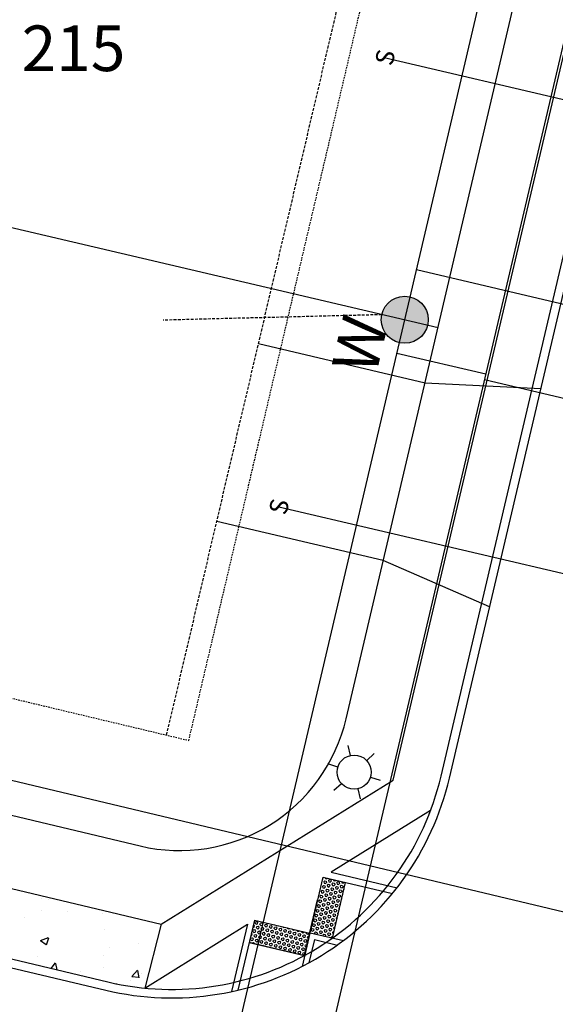
# Model space of a CAD drawing. Units: feet. Extents: x 2173892 to 2179631, y 13651353 to 13655778.
# Drawn here: x 2175104 to 2175151, y 13653832 to 13653918 of the extents above; entities that cross this region are included whole.
import ezdxf
from ezdxf.enums import TextEntityAlignment as Align

# ---------------------------------------------------------------- set-up
doc = ezdxf.new("R2010")
doc.units = ezdxf.units.FT
doc.header["$MEASUREMENT"] = 0
doc.linetypes.add('MP1248200$0$HIDDEN', pattern=[0.375, 0.25, -0.125])
doc.linetypes.add('MP1248200$0$HIDDEN2', pattern=[0.1875, 0.125, -0.0625])
for name, color, linetype in [('CP-ANNO-LOT-U4A', 51, 'Continuous'), ('MP1248200$0$CP-BLDG-STBK-U4A', 252, 'MP1248200$0$HIDDEN'), ('MP1248200$0$CP-PROP-LOT-U4A', 252, 'Continuous'), ('MP1248200$0$CP-ROAD-CURB BACK-U4A', 252, 'Continuous'), ('MP1248200$0$CP-ROAD-CURB FACE-U4A', 252, 'Continuous'), ('MP1248200$0$CP-ROAD-RWY-U4A', 252, 'Continuous'), ('MP1248200$0$CP-SSWR-LATL-U4A', 3, 'Continuous'), ('MP1248200$0$CP-SWLK-CONC HATCH-U4A', 252, 'Continuous'), ('MP1248200$0$CP-SWLK-CONC-U4A', 252, 'Continuous'), ('MP1248200$0$CP-UGE-U4A', 2, 'Continuous'), ('MP1248200$0$CP-UTIL-ESMT-U4A', 252, 'MP1248200$0$HIDDEN2'), ('MP1248200$0$CP-WATR-LATL-U4A', 3, 'Continuous'), ('MP1248200$0$CP-WATR-PIPE-U4A', 5, 'Continuous')]:
    doc.layers.add(name, color=color, linetype=linetype)
doc.styles.add('MP1248200$0$L80', font='Simplex.shx', dxfattribs={"height": 0.08})
doc.styles.add('PD-BOLD', font='sanss___.ttf')

msp = doc.modelspace()

# ---------------------------------------------------------------- hatches: boundary and pattern name
h = msp.add_hatch(color=37)
edge = h.paths.add_edge_path()
edge.add_arc((2175137.632, 13653891.588), 2.063, -343.55513, 16.44487)

# ---------------------------------------------------------------- linework, layer by layer
for p, q in [((2175132.867, 13653853.371), (2175132.671, 13653854.249)), ((2175134.299, 13653852.922), (2175134.961, 13653853.532)), ((2175131.763, 13653852.356), (2175130.904, 13653852.625)), ((2175134.626, 13653851.459), (2175135.485, 13653851.189)), ((2175132.091, 13653850.892), (2175131.428, 13653850.283)), ((2175133.522, 13653850.443), (2175133.718, 13653849.565))]:
    msp.add_line(p, q)
at = {"color": 37, "linetype": 'MP1248200$0$HIDDEN', "flags": 128}
msp.add_lwpolyline([(2175135.616, 13653892.029), (2175116.455, 13653891.551)], dxfattribs=at)
for points in [[(2175149.561, 13653885.52), (2175139.41, 13653886.034), (2175124.807, 13653889.461)], [(2175145.075, 13653866.403), (2175135.755, 13653870.458), (2175121.152, 13653873.884)]]:
    msp.add_lwpolyline(points)
at = {"color": 37}
msp.add_circle((2175137.632, 13653891.588), 2.063, dxfattribs=at)
msp.add_circle((2175133.195, 13653851.907), 1.5)
at = {"layer": 'MP1248200$0$CP-BLDG-STBK-U4A'}
msp.add_line((2175116.757, 13653855.154), (2175208.189, 13654244.809), dxfattribs=at)
at = {"layer": 'MP1248200$0$CP-PROP-LOT-U4A'}
msp.add_line((2175038.329, 13653914.889), (2175140.552, 13653890.902), dxfattribs=at)
at = {"layer": 'MP1248200$0$CP-ROAD-CURB BACK-U4A'}
for p, q in [((2175140.822, 13653851.561), (2175353.563, 13654758.19)), ((2175025.989, 13653853.907), (2175111.593, 13653833.511))]:
    msp.add_line(p, q, dxfattribs=at)
msp.add_arc((2175117.213, 13653857.101), 24.25, 256.59877, 346.79444, dxfattribs=at)
at = {"layer": 'MP1248200$0$CP-ROAD-CURB FACE-U4A'}
for p, q in [((2175141.552, 13653851.39), (2175354.293, 13654758.019)), ((2175025.815, 13653853.177), (2175111.419, 13653832.782))]:
    msp.add_line(p, q, dxfattribs=at)
msp.add_arc((2175117.213, 13653857.101), 25, 256.59877, 346.79444, dxfattribs=at)
at = {"layer": 'MP1248200$0$CP-ROAD-RWY-U4A'}
for p, q in [((2175132.502, 13653856.595), (2175344.558, 13654760.303)), ((2175041.464, 13653862.813), (2175114.422, 13653845.43))]:
    msp.add_line(p, q, dxfattribs=at)
msp.add_arc((2175117.899, 13653860.022), 15, 256.59877, 346.79444, dxfattribs=at)
at = {"layer": 'MP1248200$0$CP-SSWR-LATL-U4A'}
for p, q in [((2175135.84, 13653914.593), (2175166.02, 13653907.511)), ((2175126.591, 13653875.176), (2175156.771, 13653868.094))]:
    msp.add_line(p, q, dxfattribs=at)
at = {"layer": 'MP1248200$0$CP-SWLK-CONC HATCH-U4A', "linetype": 'Continuous'}
for p, q in [((2175130.45, 13653842.516), (2175130.463, 13653842.529)), ((2175130.457, 13653842.549), (2175130.463, 13653842.529)), ((2175130.528, 13653842.288), (2175130.616, 13653842.377)), ((2175130.616, 13653842.377), (2175130.737, 13653842.345)), ((2175130.656, 13653842.642), (2175130.672, 13653842.586)), ((2175130.672, 13653842.586), (2175130.792, 13653842.554)), ((2175130.792, 13653842.554), (2175130.838, 13653842.6)), ((2175130.946, 13653842.402), (2175131.034, 13653842.49)), ((2175130.946, 13653842.402), (2175130.979, 13653842.281)), ((2175131.034, 13653842.49), (2175131.155, 13653842.458)), ((2175131.155, 13653842.458), (2175131.188, 13653842.338)), ((2175131.375, 13653842.474), (2175131.397, 13653842.395)), ((2175131.397, 13653842.395), (2175131.518, 13653842.363)), ((2175131.518, 13653842.363), (2175131.58, 13653842.426)), ((2175130.307, 13653841.451), (2175130.395, 13653841.539)), ((2175130.395, 13653841.539), (2175130.516, 13653841.507)), ((2175130.418, 13653841.869), (2175130.506, 13653841.958)), ((2175130.418, 13653841.869), (2175130.451, 13653841.749)), ((2175130.451, 13653841.749), (2175130.571, 13653841.717)), ((2175130.506, 13653841.958), (2175130.627, 13653841.926)), ((2175130.516, 13653841.507), (2175130.549, 13653841.387)), ((2175130.528, 13653842.288), (2175130.561, 13653842.167)), ((2175130.561, 13653842.167), (2175130.682, 13653842.135)), ((2175130.571, 13653841.717), (2175130.659, 13653841.806)), ((2175130.627, 13653841.926), (2175130.659, 13653841.806)), ((2175130.682, 13653842.135), (2175130.77, 13653842.224)), ((2175130.725, 13653841.564), (2175130.813, 13653841.653)), ((2175130.725, 13653841.564), (2175130.758, 13653841.444)), ((2175130.737, 13653842.345), (2175130.77, 13653842.224)), ((2175130.813, 13653841.653), (2175130.934, 13653841.621)), ((2175130.836, 13653841.983), (2175130.924, 13653842.072)), ((2175130.836, 13653841.983), (2175130.868, 13653841.862)), ((2175130.868, 13653841.862), (2175130.989, 13653841.83)), ((2175130.879, 13653841.412), (2175130.967, 13653841.5)), ((2175130.924, 13653842.072), (2175131.045, 13653842.04)), ((2175130.934, 13653841.621), (2175130.967, 13653841.5)), ((2175130.979, 13653842.281), (2175131.1, 13653842.249)), ((2175130.989, 13653841.83), (2175131.077, 13653841.919)), ((2175131.045, 13653842.04), (2175131.077, 13653841.919)), ((2175131.1, 13653842.249), (2175131.188, 13653842.338)), ((2175131.143, 13653841.678), (2175131.231, 13653841.767)), ((2175131.143, 13653841.678), (2175131.176, 13653841.557)), ((2175131.176, 13653841.557), (2175131.297, 13653841.525)), ((2175131.231, 13653841.767), (2175131.352, 13653841.735)), ((2175131.253, 13653842.097), (2175131.341, 13653842.185)), ((2175131.253, 13653842.097), (2175131.286, 13653841.976)), ((2175131.286, 13653841.976), (2175131.407, 13653841.944)), ((2175131.297, 13653841.525), (2175131.385, 13653841.614)), ((2175131.341, 13653842.185), (2175131.462, 13653842.153)), ((2175131.352, 13653841.735), (2175131.385, 13653841.614)), ((2175131.407, 13653841.944), (2175131.495, 13653842.033)), ((2175131.462, 13653842.153), (2175131.495, 13653842.033)), ((2175131.561, 13653841.791), (2175131.649, 13653841.88)), ((2175131.561, 13653841.791), (2175131.594, 13653841.671)), ((2175131.594, 13653841.671), (2175131.714, 13653841.639)), ((2175131.649, 13653841.88), (2175131.77, 13653841.848)), ((2175131.671, 13653842.21), (2175131.759, 13653842.299)), ((2175131.671, 13653842.21), (2175131.704, 13653842.089)), ((2175131.704, 13653842.089), (2175131.825, 13653842.058)), ((2175131.714, 13653841.639), (2175131.802, 13653841.728)), ((2175131.759, 13653842.299), (2175131.88, 13653842.267)), ((2175131.77, 13653841.848), (2175131.802, 13653841.728)), ((2175131.825, 13653842.058), (2175131.913, 13653842.146)), ((2175131.868, 13653841.486), (2175131.956, 13653841.575)), ((2175131.88, 13653842.267), (2175131.913, 13653842.146)), ((2175131.956, 13653841.575), (2175132.077, 13653841.543)), ((2175131.979, 13653841.905), (2175132.067, 13653841.994)), ((2175131.979, 13653841.905), (2175132.011, 13653841.784)), ((2175132.011, 13653841.784), (2175132.132, 13653841.752)), ((2175132.067, 13653841.994), (2175132.187, 13653841.962)), ((2175132.077, 13653841.543), (2175132.11, 13653841.423)), ((2175132.094, 13653842.305), (2175132.122, 13653842.203)), ((2175132.122, 13653842.203), (2175132.243, 13653842.171)), ((2175132.132, 13653841.752), (2175132.22, 13653841.841)), ((2175132.187, 13653841.962), (2175132.22, 13653841.841)), ((2175132.243, 13653842.171), (2175132.322, 13653842.251)), ((2175132.286, 13653841.6), (2175132.29, 13653841.604)), ((2175132.286, 13653841.6), (2175132.288, 13653841.594)), ((2175105.787, 13653840.824), (2175105.787, 13653840.824)), ((2175106.422, 13653840.759), (2175106.422, 13653840.759)), ((2175130.086, 13653840.613), (2175130.174, 13653840.702)), ((2175130.174, 13653840.702), (2175130.295, 13653840.67)), ((2175130.197, 13653841.032), (2175130.285, 13653841.121)), ((2175130.197, 13653841.032), (2175130.229, 13653840.911)), ((2175130.229, 13653840.911), (2175130.35, 13653840.879)), ((2175130.285, 13653841.121), (2175130.406, 13653841.089)), ((2175130.295, 13653840.67), (2175130.328, 13653840.55)), ((2175130.307, 13653841.451), (2175130.34, 13653841.33)), ((2175130.34, 13653841.33), (2175130.461, 13653841.298)), ((2175130.35, 13653840.879), (2175130.438, 13653840.968)), ((2175130.406, 13653841.089), (2175130.438, 13653840.968)), ((2175130.461, 13653841.298), (2175130.549, 13653841.387)), ((2175130.504, 13653840.727), (2175130.592, 13653840.816)), ((2175130.504, 13653840.727), (2175130.537, 13653840.606)), ((2175130.592, 13653840.816), (2175130.713, 13653840.784)), ((2175130.614, 13653841.146), (2175130.703, 13653841.234)), ((2175130.614, 13653841.146), (2175130.647, 13653841.025)), ((2175130.647, 13653841.025), (2175130.768, 13653840.993)), ((2175130.658, 13653840.574), (2175130.746, 13653840.663)), ((2175130.703, 13653841.234), (2175130.823, 13653841.202)), ((2175130.713, 13653840.784), (2175130.746, 13653840.663)), ((2175130.758, 13653841.444), (2175130.879, 13653841.412)), ((2175130.768, 13653840.993), (2175130.856, 13653841.082)), ((2175130.823, 13653841.202), (2175130.856, 13653841.082)), ((2175130.922, 13653840.841), (2175131.01, 13653840.929)), ((2175130.922, 13653840.841), (2175130.955, 13653840.72)), ((2175130.955, 13653840.72), (2175131.075, 13653840.688)), ((2175131.01, 13653840.929), (2175131.131, 13653840.897)), ((2175131.032, 13653841.259), (2175131.12, 13653841.348)), ((2175131.032, 13653841.259), (2175131.065, 13653841.139)), ((2175131.065, 13653841.139), (2175131.186, 13653841.107)), ((2175131.075, 13653840.688), (2175131.163, 13653840.777)), ((2175131.12, 13653841.348), (2175131.241, 13653841.316)), ((2175131.131, 13653840.897), (2175131.163, 13653840.777)), ((2175131.186, 13653841.107), (2175131.274, 13653841.195)), ((2175131.229, 13653840.535), (2175131.317, 13653840.624)), ((2175131.241, 13653841.316), (2175131.274, 13653841.195)), ((2175131.317, 13653840.624), (2175131.438, 13653840.592)), ((2175131.34, 13653840.954), (2175131.428, 13653841.043)), ((2175131.34, 13653840.954), (2175131.372, 13653840.833)), ((2175131.372, 13653840.833), (2175131.493, 13653840.802)), ((2175131.428, 13653841.043), (2175131.549, 13653841.011)), ((2175131.45, 13653841.373), (2175131.538, 13653841.461)), ((2175131.45, 13653841.373), (2175131.483, 13653841.252)), ((2175131.483, 13653841.252), (2175131.604, 13653841.22)), ((2175131.493, 13653840.802), (2175131.581, 13653840.89)), ((2175131.538, 13653841.461), (2175131.659, 13653841.43)), ((2175131.549, 13653841.011), (2175131.581, 13653840.89)), ((2175131.604, 13653841.22), (2175131.692, 13653841.309)), ((2175131.647, 13653840.649), (2175131.735, 13653840.738)), ((2175131.647, 13653840.649), (2175131.68, 13653840.528)), ((2175131.659, 13653841.43), (2175131.692, 13653841.309)), ((2175131.735, 13653840.738), (2175131.856, 13653840.706)), ((2175131.757, 13653841.068), (2175131.846, 13653841.156)), ((2175131.757, 13653841.068), (2175131.79, 13653840.947)), ((2175131.79, 13653840.947), (2175131.911, 13653840.915)), ((2175131.846, 13653841.156), (2175131.966, 13653841.125)), ((2175131.856, 13653840.706), (2175131.889, 13653840.585)), ((2175131.868, 13653841.486), (2175131.901, 13653841.366)), ((2175131.901, 13653841.366), (2175132.022, 13653841.334)), ((2175131.911, 13653840.915), (2175131.999, 13653841.004)), ((2175131.966, 13653841.125), (2175131.999, 13653841.004)), ((2175132.022, 13653841.334), (2175132.11, 13653841.423)), ((2175132.065, 13653840.763), (2175132.101, 13653840.799)), ((2175132.065, 13653840.763), (2175132.08, 13653840.708)), ((2175132.175, 13653841.181), (2175132.196, 13653841.202)), ((2175132.175, 13653841.181), (2175132.184, 13653841.151)), ((2175105.806, 13653839.771), (2175105.806, 13653839.771)), ((2175129.865, 13653839.776), (2175129.953, 13653839.865)), ((2175129.865, 13653839.776), (2175129.898, 13653839.655)), ((2175129.953, 13653839.865), (2175130.074, 13653839.833)), ((2175129.976, 13653840.195), (2175130.064, 13653840.283)), ((2175129.976, 13653840.195), (2175130.008, 13653840.074)), ((2175130.008, 13653840.074), (2175130.129, 13653840.042)), ((2175130.064, 13653840.283), (2175130.184, 13653840.251)), ((2175130.074, 13653839.833), (2175130.107, 13653839.712)), ((2175130.086, 13653840.613), (2175130.119, 13653840.493)), ((2175130.119, 13653840.493), (2175130.24, 13653840.461)), ((2175130.129, 13653840.042), (2175130.217, 13653840.131)), ((2175130.184, 13653840.251), (2175130.217, 13653840.131)), ((2175130.24, 13653840.461), (2175130.328, 13653840.55)), ((2175130.283, 13653839.89), (2175130.371, 13653839.978)), ((2175130.283, 13653839.89), (2175130.316, 13653839.769)), ((2175130.316, 13653839.769), (2175130.436, 13653839.737)), ((2175130.371, 13653839.978), (2175130.492, 13653839.946)), ((2175130.393, 13653840.308), (2175130.481, 13653840.397)), ((2175130.393, 13653840.308), (2175130.426, 13653840.188)), ((2175130.426, 13653840.188), (2175130.547, 13653840.156)), ((2175130.436, 13653839.737), (2175130.525, 13653839.826)), ((2175130.481, 13653840.397), (2175130.602, 13653840.365)), ((2175130.492, 13653839.946), (2175130.525, 13653839.826)), ((2175130.537, 13653840.606), (2175130.658, 13653840.574)), ((2175130.547, 13653840.156), (2175130.635, 13653840.244)), ((2175130.602, 13653840.365), (2175130.635, 13653840.244)), ((2175130.701, 13653840.003), (2175130.789, 13653840.092)), ((2175130.701, 13653840.003), (2175130.733, 13653839.883)), ((2175130.733, 13653839.883), (2175130.854, 13653839.851)), ((2175130.789, 13653840.092), (2175130.91, 13653840.06)), ((2175130.811, 13653840.422), (2175130.899, 13653840.511)), ((2175130.811, 13653840.422), (2175130.844, 13653840.301)), ((2175130.844, 13653840.301), (2175130.965, 13653840.269)), ((2175130.854, 13653839.851), (2175130.942, 13653839.939)), ((2175130.899, 13653840.511), (2175131.02, 13653840.479)), ((2175130.91, 13653840.06), (2175130.942, 13653839.939)), ((2175130.965, 13653840.269), (2175131.053, 13653840.358)), ((2175131.008, 13653839.698), (2175131.096, 13653839.787)), ((2175131.02, 13653840.479), (2175131.053, 13653840.358)), ((2175131.096, 13653839.787), (2175131.217, 13653839.755)), ((2175131.119, 13653840.117), (2175131.207, 13653840.206)), ((2175131.119, 13653840.117), (2175131.151, 13653839.996)), ((2175131.151, 13653839.996), (2175131.272, 13653839.964)), ((2175131.207, 13653840.206), (2175131.327, 13653840.174)), ((2175131.229, 13653840.535), (2175131.262, 13653840.415)), ((2175131.262, 13653840.415), (2175131.383, 13653840.383)), ((2175131.272, 13653839.964), (2175131.36, 13653840.053)), ((2175131.327, 13653840.174), (2175131.36, 13653840.053)), ((2175131.383, 13653840.383), (2175131.471, 13653840.472)), ((2175131.426, 13653839.812), (2175131.514, 13653839.9)), ((2175131.426, 13653839.812), (2175131.459, 13653839.691)), ((2175131.438, 13653840.592), (2175131.471, 13653840.472)), ((2175131.514, 13653839.9), (2175131.635, 13653839.869)), ((2175131.536, 13653840.23), (2175131.624, 13653840.319)), ((2175131.536, 13653840.23), (2175131.569, 13653840.11)), ((2175131.569, 13653840.11), (2175131.69, 13653840.078)), ((2175131.624, 13653840.319), (2175131.745, 13653840.287)), ((2175131.635, 13653839.869), (2175131.668, 13653839.748)), ((2175131.68, 13653840.528), (2175131.801, 13653840.497)), ((2175131.69, 13653840.078), (2175131.778, 13653840.167)), ((2175131.745, 13653840.287), (2175131.778, 13653840.167)), ((2175131.801, 13653840.497), (2175131.889, 13653840.585)), ((2175131.844, 13653839.925), (2175131.912, 13653839.994)), ((2175131.844, 13653839.925), (2175131.872, 13653839.822)), ((2175131.954, 13653840.344), (2175132.007, 13653840.397)), ((2175131.954, 13653840.344), (2175131.976, 13653840.265)), ((2175104.286, 13653839.158), (2175104.286, 13653839.158)), ((2175108.074, 13653839.657), (2175108.074, 13653839.657)), ((2175111.144, 13653839.546), (2175111.144, 13653839.546)), ((2175129.644, 13653838.939), (2175129.732, 13653839.027)), ((2175129.644, 13653838.939), (2175129.677, 13653838.818)), ((2175129.732, 13653839.027), (2175129.853, 13653838.995)), ((2175129.754, 13653839.357), (2175129.842, 13653839.446)), ((2175129.754, 13653839.357), (2175129.787, 13653839.237)), ((2175129.787, 13653839.237), (2175129.908, 13653839.205)), ((2175129.842, 13653839.446), (2175129.963, 13653839.414)), ((2175129.853, 13653838.995), (2175129.886, 13653838.875)), ((2175129.898, 13653839.655), (2175130.019, 13653839.623)), ((2175129.908, 13653839.205), (2175129.996, 13653839.294)), ((2175129.963, 13653839.414), (2175129.996, 13653839.294)), ((2175130.019, 13653839.623), (2175130.107, 13653839.712)), ((2175130.062, 13653839.052), (2175130.15, 13653839.141)), ((2175130.062, 13653839.052), (2175130.094, 13653838.932)), ((2175130.094, 13653838.932), (2175130.215, 13653838.9)), ((2175130.15, 13653839.141), (2175130.271, 13653839.109)), ((2175130.172, 13653839.471), (2175130.26, 13653839.56)), ((2175130.172, 13653839.471), (2175130.205, 13653839.35)), ((2175130.205, 13653839.35), (2175130.326, 13653839.318)), ((2175130.215, 13653838.9), (2175130.303, 13653838.988)), ((2175130.26, 13653839.56), (2175130.381, 13653839.528)), ((2175130.271, 13653839.109), (2175130.303, 13653838.988)), ((2175130.326, 13653839.318), (2175130.414, 13653839.407)), ((2175130.381, 13653839.528), (2175130.414, 13653839.407)), ((2175130.48, 13653839.166), (2175130.568, 13653839.255)), ((2175130.48, 13653839.166), (2175130.512, 13653839.045)), ((2175130.512, 13653839.045), (2175130.633, 13653839.013)), ((2175130.568, 13653839.255), (2175130.688, 13653839.223)), ((2175130.59, 13653839.585), (2175130.678, 13653839.673)), ((2175130.59, 13653839.585), (2175130.623, 13653839.464)), ((2175130.623, 13653839.464), (2175130.744, 13653839.432)), ((2175130.633, 13653839.013), (2175130.721, 13653839.102)), ((2175130.678, 13653839.673), (2175130.799, 13653839.641)), ((2175130.688, 13653839.223), (2175130.721, 13653839.102)), ((2175130.744, 13653839.432), (2175130.832, 13653839.521)), ((2175130.787, 13653838.861), (2175130.875, 13653838.95)), ((2175130.799, 13653839.641), (2175130.832, 13653839.521)), ((2175130.875, 13653838.95), (2175130.996, 13653838.918)), ((2175130.897, 13653839.279), (2175130.985, 13653839.368)), ((2175130.897, 13653839.279), (2175130.93, 13653839.159)), ((2175130.93, 13653839.159), (2175131.051, 13653839.127)), ((2175130.985, 13653839.368), (2175131.106, 13653839.336)), ((2175130.996, 13653838.918), (2175131.029, 13653838.797)), ((2175131.008, 13653839.698), (2175131.041, 13653839.578)), ((2175131.041, 13653839.578), (2175131.162, 13653839.546)), ((2175131.051, 13653839.127), (2175131.139, 13653839.216)), ((2175131.106, 13653839.336), (2175131.139, 13653839.216)), ((2175131.162, 13653839.546), (2175131.25, 13653839.634)), ((2175131.205, 13653838.974), (2175131.293, 13653839.063)), ((2175131.205, 13653838.974), (2175131.237, 13653838.854)), ((2175131.217, 13653839.755), (2175131.25, 13653839.634)), ((2175131.293, 13653839.063), (2175131.414, 13653839.031)), ((2175131.315, 13653839.393), (2175131.403, 13653839.482)), ((2175131.315, 13653839.393), (2175131.348, 13653839.272)), ((2175131.348, 13653839.272), (2175131.469, 13653839.241)), ((2175131.358, 13653838.822), (2175131.446, 13653838.911)), ((2175131.403, 13653839.482), (2175131.524, 13653839.45)), ((2175131.414, 13653839.031), (2175131.446, 13653838.911)), ((2175131.459, 13653839.691), (2175131.579, 13653839.659)), ((2175131.469, 13653839.241), (2175131.557, 13653839.329)), ((2175131.524, 13653839.45), (2175131.557, 13653839.329)), ((2175131.579, 13653839.659), (2175131.668, 13653839.748)), ((2175131.623, 13653839.088), (2175131.711, 13653839.177)), ((2175131.623, 13653839.088), (2175131.655, 13653838.967)), ((2175131.655, 13653838.967), (2175131.67, 13653838.963)), ((2175131.711, 13653839.177), (2175131.72, 13653839.174)), ((2175131.733, 13653839.507), (2175131.818, 13653839.592)), ((2175131.733, 13653839.507), (2175131.766, 13653839.386)), ((2175131.766, 13653839.386), (2175131.769, 13653839.385)), ((2175111.352, 13653838.07), (2175111.352, 13653838.07)), ((2175124.302, 13653838.269), (2175124.298, 13653838.272)), ((2175124.302, 13653838.269), (2175124.423, 13653838.299)), ((2175124.321, 13653837.938), (2175124.355, 13653838.059)), ((2175124.354, 13653838.505), (2175124.37, 13653838.509)), ((2175124.355, 13653838.059), (2175124.476, 13653838.09)), ((2175124.457, 13653838.42), (2175124.37, 13653838.509)), ((2175124.423, 13653838.299), (2175124.457, 13653838.42)), ((2175124.564, 13653838), (2175124.476, 13653838.09)), ((2175124.525, 13653838.66), (2175124.559, 13653838.781)), ((2175124.612, 13653838.571), (2175124.525, 13653838.66)), ((2175124.559, 13653838.781), (2175124.68, 13653838.812)), ((2175124.612, 13653838.571), (2175124.733, 13653838.602)), ((2175124.631, 13653838.241), (2175124.665, 13653838.361)), ((2175124.719, 13653838.151), (2175124.631, 13653838.241)), ((2175124.665, 13653838.361), (2175124.786, 13653838.392)), ((2175124.767, 13653838.722), (2175124.68, 13653838.812)), ((2175124.719, 13653838.151), (2175124.84, 13653838.182)), ((2175124.733, 13653838.602), (2175124.767, 13653838.722)), ((2175124.874, 13653838.302), (2175124.786, 13653838.392)), ((2175124.84, 13653838.182), (2175124.874, 13653838.302)), ((2175124.941, 13653838.543), (2175124.975, 13653838.663)), ((2175125.029, 13653838.454), (2175124.941, 13653838.543)), ((2175124.975, 13653838.663), (2175125.096, 13653838.694)), ((2175125.029, 13653838.454), (2175125.15, 13653838.484)), ((2175125.048, 13653838.123), (2175125.082, 13653838.244)), ((2175125.136, 13653838.034), (2175125.048, 13653838.123)), ((2175125.082, 13653838.244), (2175125.203, 13653838.275)), ((2175125.184, 13653838.605), (2175125.096, 13653838.694)), ((2175125.136, 13653838.034), (2175125.257, 13653838.065)), ((2175125.15, 13653838.484), (2175125.184, 13653838.605)), ((2175125.291, 13653838.185), (2175125.203, 13653838.275)), ((2175125.257, 13653838.065), (2175125.291, 13653838.185)), ((2175125.358, 13653838.426), (2175125.392, 13653838.546)), ((2175125.446, 13653838.336), (2175125.358, 13653838.426)), ((2175125.392, 13653838.546), (2175125.513, 13653838.577)), ((2175125.446, 13653838.336), (2175125.567, 13653838.367)), ((2175125.465, 13653838.006), (2175125.499, 13653838.126)), ((2175125.499, 13653838.126), (2175125.62, 13653838.157)), ((2175125.601, 13653838.487), (2175125.513, 13653838.577)), ((2175125.567, 13653838.367), (2175125.601, 13653838.487)), ((2175125.707, 13653838.068), (2175125.62, 13653838.157)), ((2175125.674, 13653837.947), (2175125.707, 13653838.068)), ((2175125.775, 13653838.308), (2175125.809, 13653838.429)), ((2175125.862, 13653838.219), (2175125.775, 13653838.308)), ((2175125.809, 13653838.429), (2175125.93, 13653838.46)), ((2175125.862, 13653838.219), (2175125.984, 13653838.25)), ((2175125.916, 13653838.009), (2175126.037, 13653838.04)), ((2175126.017, 13653838.37), (2175125.93, 13653838.46)), ((2175125.984, 13653838.25), (2175126.017, 13653838.37)), ((2175126.124, 13653837.95), (2175126.037, 13653838.04)), ((2175126.172, 13653838.521), (2175126.169, 13653838.524)), ((2175126.172, 13653838.521), (2175126.177, 13653838.523)), ((2175126.192, 13653838.191), (2175126.226, 13653838.311)), ((2175126.279, 13653838.102), (2175126.192, 13653838.191)), ((2175126.226, 13653838.311), (2175126.347, 13653838.342)), ((2175126.279, 13653838.102), (2175126.4, 13653838.132)), ((2175126.434, 13653838.253), (2175126.347, 13653838.342)), ((2175126.4, 13653838.132), (2175126.434, 13653838.253)), ((2175126.589, 13653838.404), (2175126.563, 13653838.431)), ((2175126.589, 13653838.404), (2175126.631, 13653838.415)), ((2175126.609, 13653838.074), (2175126.643, 13653838.194)), ((2175126.696, 13653837.984), (2175126.609, 13653838.074)), ((2175126.643, 13653838.194), (2175126.764, 13653838.225)), ((2175126.851, 13653838.135), (2175126.764, 13653838.225)), ((2175126.817, 13653838.015), (2175126.851, 13653838.135)), ((2175127.006, 13653838.287), (2175126.957, 13653838.337)), ((2175127.006, 13653838.287), (2175127.084, 13653838.306)), ((2175127.026, 13653837.957), (2175127.059, 13653838.077)), ((2175127.059, 13653838.077), (2175127.181, 13653838.108)), ((2175127.268, 13653838.018), (2175127.181, 13653838.108)), ((2175127.423, 13653838.169), (2175127.351, 13653838.243)), ((2175127.423, 13653838.169), (2175127.537, 13653838.198)), ((2175127.752, 13653838.142), (2175127.754, 13653838.147)), ((2175127.84, 13653838.052), (2175127.752, 13653838.142)), ((2175127.84, 13653838.052), (2175127.961, 13653838.083)), ((2175127.961, 13653838.083), (2175127.965, 13653838.097)), ((2175128.169, 13653838.024), (2175128.175, 13653838.046)), ((2175129.423, 13653838.101), (2175129.511, 13653838.19)), ((2175129.423, 13653838.101), (2175129.456, 13653837.981)), ((2175129.511, 13653838.19), (2175129.632, 13653838.158)), ((2175129.533, 13653838.52), (2175129.621, 13653838.609)), ((2175129.533, 13653838.52), (2175129.566, 13653838.399)), ((2175129.566, 13653838.399), (2175129.687, 13653838.368)), ((2175129.576, 13653837.949), (2175129.664, 13653838.038)), ((2175129.621, 13653838.609), (2175129.742, 13653838.577)), ((2175129.632, 13653838.158), (2175129.664, 13653838.038)), ((2175129.677, 13653838.818), (2175129.798, 13653838.786)), ((2175129.687, 13653838.368), (2175129.775, 13653838.456)), ((2175129.742, 13653838.577), (2175129.775, 13653838.456)), ((2175129.798, 13653838.786), (2175129.886, 13653838.875)), ((2175129.841, 13653838.215), (2175129.929, 13653838.304)), ((2175129.841, 13653838.215), (2175129.873, 13653838.094)), ((2175129.873, 13653838.094), (2175129.994, 13653838.062)), ((2175129.929, 13653838.304), (2175130.05, 13653838.272)), ((2175129.951, 13653838.634), (2175130.039, 13653838.722)), ((2175129.951, 13653838.634), (2175129.984, 13653838.513)), ((2175129.984, 13653838.513), (2175130.105, 13653838.481)), ((2175129.994, 13653838.062), (2175130.082, 13653838.151)), ((2175130.039, 13653838.722), (2175130.16, 13653838.69)), ((2175130.05, 13653838.272), (2175130.082, 13653838.151)), ((2175130.105, 13653838.481), (2175130.193, 13653838.57)), ((2175130.16, 13653838.69), (2175130.193, 13653838.57)), ((2175130.258, 13653838.329), (2175130.347, 13653838.417)), ((2175130.258, 13653838.329), (2175130.291, 13653838.208)), ((2175130.291, 13653838.208), (2175130.412, 13653838.176)), ((2175130.347, 13653838.417), (2175130.467, 13653838.385)), ((2175130.369, 13653838.747), (2175130.457, 13653838.836)), ((2175130.369, 13653838.747), (2175130.402, 13653838.627)), ((2175130.402, 13653838.627), (2175130.523, 13653838.595)), ((2175130.412, 13653838.176), (2175130.5, 13653838.265)), ((2175130.457, 13653838.836), (2175130.578, 13653838.804)), ((2175130.467, 13653838.385), (2175130.5, 13653838.265)), ((2175130.523, 13653838.595), (2175130.611, 13653838.683)), ((2175130.566, 13653838.023), (2175130.654, 13653838.112)), ((2175130.578, 13653838.804), (2175130.611, 13653838.683)), ((2175130.654, 13653838.112), (2175130.775, 13653838.08)), ((2175130.676, 13653838.442), (2175130.764, 13653838.531)), ((2175130.676, 13653838.442), (2175130.709, 13653838.322)), ((2175130.709, 13653838.322), (2175130.83, 13653838.29)), ((2175130.764, 13653838.531), (2175130.885, 13653838.499)), ((2175130.775, 13653838.08), (2175130.807, 13653837.96)), ((2175130.787, 13653838.861), (2175130.82, 13653838.74)), ((2175130.82, 13653838.74), (2175130.94, 13653838.708)), ((2175130.83, 13653838.29), (2175130.918, 13653838.378)), ((2175130.885, 13653838.499), (2175130.918, 13653838.378)), ((2175130.94, 13653838.708), (2175131.029, 13653838.797)), ((2175130.984, 13653838.137), (2175131.072, 13653838.226)), ((2175130.984, 13653838.137), (2175131.016, 13653838.016)), ((2175131.072, 13653838.226), (2175131.193, 13653838.194)), ((2175131.094, 13653838.556), (2175131.182, 13653838.644)), ((2175131.094, 13653838.556), (2175131.127, 13653838.435)), ((2175131.127, 13653838.435), (2175131.248, 13653838.403)), ((2175131.137, 13653837.985), (2175131.225, 13653838.073)), ((2175131.182, 13653838.644), (2175131.303, 13653838.613)), ((2175131.193, 13653838.194), (2175131.225, 13653838.073)), ((2175131.237, 13653838.854), (2175131.358, 13653838.822)), ((2175131.248, 13653838.403), (2175131.336, 13653838.492)), ((2175131.303, 13653838.613), (2175131.336, 13653838.492)), ((2175131.401, 13653838.251), (2175131.49, 13653838.339)), ((2175131.401, 13653838.251), (2175131.434, 13653838.13)), ((2175131.434, 13653838.13), (2175131.472, 13653838.12)), ((2175131.49, 13653838.339), (2175131.522, 13653838.331)), ((2175131.512, 13653838.669), (2175131.6, 13653838.758)), ((2175131.512, 13653838.669), (2175131.545, 13653838.549)), ((2175131.545, 13653838.549), (2175131.571, 13653838.542)), ((2175131.6, 13653838.758), (2175131.621, 13653838.753)), ((2175105.707, 13653837.134), (2175106.407, 13653837.402)), ((2175106.216, 13653836.768), (2175106.418, 13653837.372)), ((2175106.301, 13653837.43), (2175106.301, 13653837.43)), ((2175124.118, 13653837.216), (2175124.152, 13653837.337)), ((2175124.206, 13653837.127), (2175124.118, 13653837.216)), ((2175124.127, 13653837.554), (2175124.22, 13653837.577)), ((2175124.152, 13653837.337), (2175124.273, 13653837.368)), ((2175124.254, 13653837.698), (2175124.179, 13653837.774)), ((2175124.22, 13653837.577), (2175124.254, 13653837.698)), ((2175124.361, 13653837.278), (2175124.273, 13653837.368)), ((2175124.409, 13653837.849), (2175124.321, 13653837.938)), ((2175124.327, 13653837.158), (2175124.361, 13653837.278)), ((2175124.409, 13653837.849), (2175124.53, 13653837.88)), ((2175124.428, 13653837.519), (2175124.462, 13653837.639)), ((2175124.516, 13653837.429), (2175124.428, 13653837.519)), ((2175124.462, 13653837.639), (2175124.583, 13653837.67)), ((2175124.516, 13653837.429), (2175124.637, 13653837.46)), ((2175124.53, 13653837.88), (2175124.564, 13653838)), ((2175124.535, 13653837.099), (2175124.569, 13653837.219)), ((2175124.569, 13653837.219), (2175124.69, 13653837.25)), ((2175124.671, 13653837.58), (2175124.583, 13653837.67)), ((2175124.637, 13653837.46), (2175124.671, 13653837.58)), ((2175124.777, 13653837.161), (2175124.69, 13653837.25)), ((2175124.738, 13653837.821), (2175124.772, 13653837.941)), ((2175124.826, 13653837.732), (2175124.738, 13653837.821)), ((2175124.772, 13653837.941), (2175124.893, 13653837.972)), ((2175124.826, 13653837.732), (2175124.947, 13653837.762)), ((2175124.845, 13653837.401), (2175124.879, 13653837.522)), ((2175124.932, 13653837.312), (2175124.845, 13653837.401)), ((2175124.879, 13653837.522), (2175125, 13653837.553)), ((2175124.981, 13653837.883), (2175124.893, 13653837.972)), ((2175124.932, 13653837.312), (2175125.054, 13653837.343)), ((2175124.947, 13653837.762), (2175124.981, 13653837.883)), ((2175125.087, 13653837.463), (2175125, 13653837.553)), ((2175125.054, 13653837.343), (2175125.087, 13653837.463)), ((2175125.155, 13653837.704), (2175125.189, 13653837.824)), ((2175125.242, 13653837.614), (2175125.155, 13653837.704)), ((2175125.189, 13653837.824), (2175125.31, 13653837.855)), ((2175125.242, 13653837.614), (2175125.364, 13653837.645)), ((2175125.262, 13653837.284), (2175125.296, 13653837.404)), ((2175125.349, 13653837.195), (2175125.262, 13653837.284)), ((2175125.296, 13653837.404), (2175125.417, 13653837.435)), ((2175125.397, 13653837.765), (2175125.31, 13653837.855)), ((2175125.349, 13653837.195), (2175125.47, 13653837.225)), ((2175125.364, 13653837.645), (2175125.397, 13653837.765)), ((2175125.504, 13653837.346), (2175125.417, 13653837.435)), ((2175125.552, 13653837.917), (2175125.465, 13653838.006)), ((2175125.47, 13653837.225), (2175125.504, 13653837.346)), ((2175125.552, 13653837.917), (2175125.674, 13653837.947)), ((2175125.572, 13653837.586), (2175125.606, 13653837.707)), ((2175125.659, 13653837.497), (2175125.572, 13653837.586)), ((2175125.606, 13653837.707), (2175125.727, 13653837.738)), ((2175125.659, 13653837.497), (2175125.78, 13653837.528)), ((2175125.679, 13653837.167), (2175125.713, 13653837.287)), ((2175125.713, 13653837.287), (2175125.834, 13653837.318)), ((2175125.814, 13653837.648), (2175125.727, 13653837.738)), ((2175125.78, 13653837.528), (2175125.814, 13653837.648)), ((2175125.921, 13653837.229), (2175125.834, 13653837.318)), ((2175125.882, 13653837.889), (2175125.916, 13653838.009)), ((2175125.969, 13653837.799), (2175125.882, 13653837.889)), ((2175125.887, 13653837.108), (2175125.921, 13653837.229)), ((2175125.969, 13653837.799), (2175126.09, 13653837.83)), ((2175125.989, 13653837.469), (2175126.023, 13653837.589)), ((2175126.076, 13653837.38), (2175125.989, 13653837.469)), ((2175126.023, 13653837.589), (2175126.144, 13653837.62)), ((2175126.076, 13653837.38), (2175126.197, 13653837.411)), ((2175126.09, 13653837.83), (2175126.124, 13653837.95)), ((2175126.096, 13653837.05), (2175126.129, 13653837.17)), ((2175126.129, 13653837.17), (2175126.251, 13653837.201)), ((2175126.231, 13653837.531), (2175126.144, 13653837.62)), ((2175126.197, 13653837.411), (2175126.231, 13653837.531)), ((2175126.338, 13653837.111), (2175126.251, 13653837.201)), ((2175126.299, 13653837.771), (2175126.333, 13653837.892)), ((2175126.386, 13653837.682), (2175126.299, 13653837.771)), ((2175126.333, 13653837.892), (2175126.454, 13653837.923)), ((2175126.386, 13653837.682), (2175126.507, 13653837.713)), ((2175126.406, 13653837.352), (2175126.439, 13653837.472)), ((2175126.493, 13653837.262), (2175126.406, 13653837.352)), ((2175126.439, 13653837.472), (2175126.561, 13653837.503)), ((2175126.541, 13653837.833), (2175126.454, 13653837.923)), ((2175126.493, 13653837.262), (2175126.614, 13653837.293)), ((2175126.507, 13653837.713), (2175126.541, 13653837.833)), ((2175126.648, 13653837.414), (2175126.561, 13653837.503)), ((2175126.614, 13653837.293), (2175126.648, 13653837.414)), ((2175126.696, 13653837.984), (2175126.817, 13653838.015)), ((2175126.716, 13653837.654), (2175126.749, 13653837.775)), ((2175126.803, 13653837.565), (2175126.716, 13653837.654)), ((2175126.749, 13653837.775), (2175126.871, 13653837.805)), ((2175126.803, 13653837.565), (2175126.924, 13653837.596)), ((2175126.822, 13653837.235), (2175126.856, 13653837.355)), ((2175126.91, 13653837.145), (2175126.822, 13653837.235)), ((2175126.856, 13653837.355), (2175126.977, 13653837.386)), ((2175126.958, 13653837.716), (2175126.871, 13653837.805)), ((2175126.91, 13653837.145), (2175127.031, 13653837.176)), ((2175126.924, 13653837.596), (2175126.958, 13653837.716)), ((2175127.065, 13653837.296), (2175126.977, 13653837.386)), ((2175127.113, 13653837.867), (2175127.026, 13653837.957)), ((2175127.031, 13653837.176), (2175127.065, 13653837.296)), ((2175127.113, 13653837.867), (2175127.234, 13653837.898)), ((2175127.132, 13653837.537), (2175127.166, 13653837.657)), ((2175127.22, 13653837.447), (2175127.132, 13653837.537)), ((2175127.166, 13653837.657), (2175127.287, 13653837.688)), ((2175127.22, 13653837.447), (2175127.341, 13653837.478)), ((2175127.234, 13653837.898), (2175127.268, 13653838.018)), ((2175127.239, 13653837.117), (2175127.273, 13653837.238)), ((2175127.273, 13653837.238), (2175127.394, 13653837.268)), ((2175127.375, 13653837.599), (2175127.287, 13653837.688)), ((2175127.341, 13653837.478), (2175127.375, 13653837.599)), ((2175127.482, 13653837.179), (2175127.394, 13653837.268)), ((2175127.442, 13653837.839), (2175127.476, 13653837.96)), ((2175127.53, 13653837.75), (2175127.442, 13653837.839)), ((2175127.448, 13653837.059), (2175127.482, 13653837.179)), ((2175127.476, 13653837.96), (2175127.597, 13653837.99)), ((2175127.53, 13653837.75), (2175127.651, 13653837.781)), ((2175127.549, 13653837.42), (2175127.583, 13653837.54)), ((2175127.637, 13653837.33), (2175127.549, 13653837.42)), ((2175127.583, 13653837.54), (2175127.704, 13653837.571)), ((2175127.685, 13653837.901), (2175127.597, 13653837.99)), ((2175127.637, 13653837.33), (2175127.758, 13653837.361)), ((2175127.651, 13653837.781), (2175127.685, 13653837.901)), ((2175127.792, 13653837.481), (2175127.704, 13653837.571)), ((2175127.758, 13653837.361), (2175127.792, 13653837.481)), ((2175127.859, 13653837.722), (2175127.893, 13653837.842)), ((2175127.947, 13653837.632), (2175127.859, 13653837.722)), ((2175127.893, 13653837.842), (2175128.014, 13653837.873)), ((2175127.947, 13653837.632), (2175128.068, 13653837.663)), ((2175127.966, 13653837.302), (2175128, 13653837.423)), ((2175128.053, 13653837.213), (2175127.966, 13653837.302)), ((2175128, 13653837.423), (2175128.121, 13653837.453)), ((2175128.102, 13653837.784), (2175128.014, 13653837.873)), ((2175128.053, 13653837.213), (2175128.174, 13653837.244)), ((2175128.068, 13653837.663), (2175128.102, 13653837.784)), ((2175128.208, 13653837.364), (2175128.121, 13653837.453)), ((2175128.257, 13653837.935), (2175128.169, 13653838.024)), ((2175128.174, 13653837.244), (2175128.208, 13653837.364)), ((2175128.257, 13653837.935), (2175128.378, 13653837.966)), ((2175128.276, 13653837.605), (2175128.31, 13653837.725)), ((2175128.363, 13653837.515), (2175128.276, 13653837.605)), ((2175128.31, 13653837.725), (2175128.431, 13653837.756)), ((2175128.363, 13653837.515), (2175128.484, 13653837.546)), ((2175128.378, 13653837.966), (2175128.386, 13653837.996)), ((2175128.383, 13653837.185), (2175128.417, 13653837.305)), ((2175128.47, 13653837.095), (2175128.383, 13653837.185)), ((2175128.417, 13653837.305), (2175128.538, 13653837.336)), ((2175128.518, 13653837.666), (2175128.431, 13653837.756)), ((2175128.484, 13653837.546), (2175128.518, 13653837.666)), ((2175128.625, 13653837.247), (2175128.538, 13653837.336)), ((2175128.586, 13653837.907), (2175128.597, 13653837.946)), ((2175128.673, 13653837.817), (2175128.586, 13653837.907)), ((2175128.591, 13653837.126), (2175128.625, 13653837.247)), ((2175128.673, 13653837.817), (2175128.794, 13653837.848)), ((2175128.693, 13653837.487), (2175128.727, 13653837.608)), ((2175128.78, 13653837.398), (2175128.693, 13653837.487)), ((2175128.727, 13653837.608), (2175128.848, 13653837.638)), ((2175128.78, 13653837.398), (2175128.901, 13653837.429)), ((2175128.794, 13653837.848), (2175128.808, 13653837.896)), ((2175128.8, 13653837.068), (2175128.834, 13653837.188)), ((2175128.834, 13653837.188), (2175128.955, 13653837.219)), ((2175128.935, 13653837.549), (2175128.848, 13653837.638)), ((2175128.901, 13653837.429), (2175128.935, 13653837.549)), ((2175129.042, 13653837.129), (2175128.955, 13653837.219)), ((2175129.003, 13653837.79), (2175129.019, 13653837.846)), ((2175129.09, 13653837.7), (2175129.003, 13653837.79)), ((2175129.09, 13653837.7), (2175129.211, 13653837.731)), ((2175129.11, 13653837.37), (2175129.144, 13653837.49)), ((2175129.197, 13653837.28), (2175129.11, 13653837.37)), ((2175129.144, 13653837.49), (2175129.259, 13653837.52)), ((2175129.197, 13653837.28), (2175129.202, 13653837.282)), ((2175129.211, 13653837.731), (2175129.229, 13653837.795)), ((2175129.456, 13653837.981), (2175129.576, 13653837.949)), ((2175129.73, 13653837.796), (2175129.818, 13653837.885)), ((2175129.73, 13653837.796), (2175129.751, 13653837.719)), ((2175129.818, 13653837.885), (2175129.939, 13653837.853)), ((2175129.919, 13653837.68), (2175129.972, 13653837.732)), ((2175129.939, 13653837.853), (2175129.972, 13653837.732)), ((2175130.148, 13653837.91), (2175130.236, 13653837.999)), ((2175130.148, 13653837.91), (2175130.181, 13653837.789)), ((2175130.181, 13653837.789), (2175130.302, 13653837.757)), ((2175130.236, 13653837.999), (2175130.357, 13653837.967)), ((2175130.302, 13653837.757), (2175130.39, 13653837.846)), ((2175130.357, 13653837.967), (2175130.39, 13653837.846)), ((2175130.455, 13653837.605), (2175130.543, 13653837.694)), ((2175130.455, 13653837.605), (2175130.47, 13653837.55)), ((2175130.543, 13653837.694), (2175130.664, 13653837.662)), ((2175130.566, 13653838.023), (2175130.599, 13653837.903)), ((2175130.599, 13653837.903), (2175130.719, 13653837.871)), ((2175130.662, 13653837.505), (2175130.697, 13653837.541)), ((2175130.664, 13653837.662), (2175130.697, 13653837.541)), ((2175130.719, 13653837.871), (2175130.807, 13653837.96)), ((2175130.873, 13653837.718), (2175130.961, 13653837.807)), ((2175130.873, 13653837.718), (2175130.906, 13653837.598)), ((2175130.906, 13653837.598), (2175131.027, 13653837.566)), ((2175130.961, 13653837.807), (2175131.082, 13653837.775)), ((2175131.016, 13653838.016), (2175131.137, 13653837.985)), ((2175131.027, 13653837.566), (2175131.115, 13653837.655)), ((2175131.082, 13653837.775), (2175131.115, 13653837.655)), ((2175131.18, 13653837.413), (2175131.268, 13653837.502)), ((2175131.18, 13653837.413), (2175131.189, 13653837.382)), ((2175131.268, 13653837.502), (2175131.324, 13653837.487)), ((2175131.291, 13653837.832), (2175131.379, 13653837.921)), ((2175131.291, 13653837.832), (2175131.324, 13653837.711)), ((2175131.324, 13653837.711), (2175131.374, 13653837.698)), ((2175131.379, 13653837.921), (2175131.423, 13653837.909)), ((2175105.71, 13653837.13), (2175106.207, 13653836.794)), ((2175111.758, 13653836.544), (2175111.758, 13653836.544)), ((2175114.262, 13653836.874), (2175114.262, 13653836.874)), ((2175124.051, 13653836.976), (2175124.001, 13653837.026)), ((2175124.05, 13653836.973), (2175124.051, 13653836.976)), ((2175124.206, 13653837.127), (2175124.327, 13653837.158)), ((2175124.272, 13653836.92), (2175124.38, 13653836.948)), ((2175124.448, 13653836.879), (2175124.38, 13653836.948)), ((2175124.622, 13653837.01), (2175124.535, 13653837.099)), ((2175124.622, 13653837.01), (2175124.744, 13653837.04)), ((2175124.725, 13653836.812), (2175124.797, 13653836.831)), ((2175124.744, 13653837.04), (2175124.777, 13653837.161)), ((2175124.842, 13653836.785), (2175124.797, 13653836.831)), ((2175124.952, 13653836.982), (2175124.986, 13653837.102)), ((2175125.039, 13653836.892), (2175124.952, 13653836.982)), ((2175124.986, 13653837.102), (2175125.107, 13653837.133)), ((2175125.039, 13653836.892), (2175125.16, 13653836.923)), ((2175125.194, 13653837.043), (2175125.107, 13653837.133)), ((2175125.16, 13653836.923), (2175125.194, 13653837.043)), ((2175125.179, 13653836.704), (2175125.214, 13653836.713)), ((2175125.236, 13653836.691), (2175125.214, 13653836.713)), ((2175125.369, 13653836.865), (2175125.403, 13653836.985)), ((2175125.456, 13653836.775), (2175125.369, 13653836.865)), ((2175125.403, 13653836.985), (2175125.524, 13653837.016)), ((2175125.456, 13653836.775), (2175125.577, 13653836.806)), ((2175125.611, 13653836.926), (2175125.524, 13653837.016)), ((2175125.577, 13653836.806), (2175125.611, 13653836.926)), ((2175125.766, 13653837.077), (2175125.679, 13653837.167)), ((2175125.766, 13653837.077), (2175125.887, 13653837.108)), ((2175125.786, 13653836.747), (2175125.819, 13653836.868)), ((2175125.873, 13653836.658), (2175125.786, 13653836.747)), ((2175125.819, 13653836.868), (2175125.941, 13653836.898)), ((2175125.873, 13653836.658), (2175125.994, 13653836.689)), ((2175126.028, 13653836.809), (2175125.941, 13653836.898)), ((2175125.994, 13653836.689), (2175126.028, 13653836.809)), ((2175126.183, 13653836.96), (2175126.096, 13653837.05)), ((2175126.183, 13653836.96), (2175126.304, 13653836.991)), ((2175126.202, 13653836.63), (2175126.236, 13653836.75)), ((2175126.29, 13653836.54), (2175126.202, 13653836.63)), ((2175126.236, 13653836.75), (2175126.357, 13653836.781)), ((2175126.29, 13653836.54), (2175126.411, 13653836.571)), ((2175126.304, 13653836.991), (2175126.338, 13653837.111)), ((2175126.445, 13653836.692), (2175126.357, 13653836.781)), ((2175126.411, 13653836.571), (2175126.445, 13653836.692)), ((2175126.512, 13653836.932), (2175126.546, 13653837.053)), ((2175126.6, 13653836.843), (2175126.512, 13653836.932)), ((2175126.546, 13653837.053), (2175126.667, 13653837.083)), ((2175126.6, 13653836.843), (2175126.721, 13653836.874)), ((2175126.619, 13653836.513), (2175126.653, 13653836.633)), ((2175126.707, 13653836.423), (2175126.619, 13653836.513)), ((2175126.653, 13653836.633), (2175126.774, 13653836.664)), ((2175126.755, 13653836.994), (2175126.667, 13653837.083)), ((2175126.707, 13653836.423), (2175126.828, 13653836.454)), ((2175126.721, 13653836.874), (2175126.755, 13653836.994)), ((2175126.862, 13653836.574), (2175126.774, 13653836.664)), ((2175126.828, 13653836.454), (2175126.862, 13653836.574)), ((2175126.929, 13653836.815), (2175126.963, 13653836.935)), ((2175127.017, 13653836.725), (2175126.929, 13653836.815)), ((2175126.963, 13653836.935), (2175127.084, 13653836.966)), ((2175127.017, 13653836.725), (2175127.138, 13653836.756)), ((2175127.036, 13653836.395), (2175127.07, 13653836.516)), ((2175127.123, 13653836.306), (2175127.036, 13653836.395)), ((2175127.07, 13653836.516), (2175127.191, 13653836.546)), ((2175127.172, 13653836.877), (2175127.084, 13653836.966)), ((2175127.123, 13653836.306), (2175127.244, 13653836.337)), ((2175127.138, 13653836.756), (2175127.172, 13653836.877)), ((2175127.278, 13653836.457), (2175127.191, 13653836.546)), ((2175127.327, 13653837.028), (2175127.239, 13653837.117)), ((2175127.244, 13653836.337), (2175127.278, 13653836.457)), ((2175127.327, 13653837.028), (2175127.448, 13653837.059)), ((2175127.346, 13653836.698), (2175127.38, 13653836.818)), ((2175127.433, 13653836.608), (2175127.346, 13653836.698)), ((2175127.38, 13653836.818), (2175127.501, 13653836.849)), ((2175127.433, 13653836.608), (2175127.554, 13653836.639)), ((2175127.453, 13653836.278), (2175127.487, 13653836.398)), ((2175127.487, 13653836.398), (2175127.608, 13653836.429)), ((2175127.588, 13653836.759), (2175127.501, 13653836.849)), ((2175127.554, 13653836.639), (2175127.588, 13653836.759)), ((2175127.695, 13653836.34), (2175127.608, 13653836.429)), ((2175127.656, 13653837), (2175127.69, 13653837.12)), ((2175127.743, 13653836.91), (2175127.656, 13653837)), ((2175127.661, 13653836.219), (2175127.695, 13653836.34)), ((2175127.69, 13653837.12), (2175127.811, 13653837.151)), ((2175127.743, 13653836.91), (2175127.864, 13653836.941)), ((2175127.763, 13653836.58), (2175127.797, 13653836.701)), ((2175127.85, 13653836.491), (2175127.763, 13653836.58)), ((2175127.797, 13653836.701), (2175127.918, 13653836.731)), ((2175127.898, 13653837.062), (2175127.811, 13653837.151)), ((2175127.85, 13653836.491), (2175127.971, 13653836.522)), ((2175127.864, 13653836.941), (2175127.898, 13653837.062)), ((2175127.904, 13653836.281), (2175128.025, 13653836.312)), ((2175128.005, 13653836.642), (2175127.918, 13653836.731)), ((2175127.971, 13653836.522), (2175128.005, 13653836.642)), ((2175128.112, 13653836.222), (2175128.025, 13653836.312)), ((2175128.073, 13653836.883), (2175128.107, 13653837.003)), ((2175128.16, 13653836.793), (2175128.073, 13653836.883)), ((2175128.107, 13653837.003), (2175128.228, 13653837.034)), ((2175128.16, 13653836.793), (2175128.281, 13653836.824)), ((2175128.18, 13653836.463), (2175128.214, 13653836.583)), ((2175128.267, 13653836.374), (2175128.18, 13653836.463)), ((2175128.214, 13653836.583), (2175128.335, 13653836.614)), ((2175128.315, 13653836.944), (2175128.228, 13653837.034)), ((2175128.267, 13653836.374), (2175128.388, 13653836.404)), ((2175128.281, 13653836.824), (2175128.315, 13653836.944)), ((2175128.422, 13653836.525), (2175128.335, 13653836.614)), ((2175128.388, 13653836.404), (2175128.422, 13653836.525)), ((2175128.47, 13653837.095), (2175128.591, 13653837.126)), ((2175128.49, 13653836.765), (2175128.524, 13653836.886)), ((2175128.577, 13653836.676), (2175128.49, 13653836.765)), ((2175128.524, 13653836.886), (2175128.645, 13653836.916)), ((2175128.577, 13653836.676), (2175128.698, 13653836.707)), ((2175128.597, 13653836.346), (2175128.63, 13653836.466)), ((2175128.684, 13653836.256), (2175128.597, 13653836.346)), ((2175128.63, 13653836.466), (2175128.752, 13653836.497)), ((2175128.732, 13653836.827), (2175128.645, 13653836.916)), ((2175128.698, 13653836.707), (2175128.732, 13653836.827)), ((2175128.839, 13653836.407), (2175128.752, 13653836.497)), ((2175128.887, 13653836.978), (2175128.8, 13653837.068)), ((2175128.805, 13653836.287), (2175128.839, 13653836.407)), ((2175128.887, 13653836.978), (2175129.008, 13653837.009)), ((2175128.907, 13653836.648), (2175128.94, 13653836.768)), ((2175128.994, 13653836.559), (2175128.907, 13653836.648)), ((2175128.94, 13653836.768), (2175129.062, 13653836.799)), ((2175128.994, 13653836.559), (2175129.032, 13653836.568)), ((2175129.008, 13653837.009), (2175129.042, 13653837.129)), ((2175129.082, 13653836.778), (2175129.062, 13653836.799)), ((2175105.443, 13653835.713), (2175105.443, 13653835.713)), ((2175111.206, 13653835.858), (2175111.206, 13653835.858)), ((2175127.54, 13653836.189), (2175127.453, 13653836.278)), ((2175127.54, 13653836.189), (2175127.661, 13653836.219)), ((2175127.87, 13653836.161), (2175127.904, 13653836.281)), ((2175127.957, 13653836.071), (2175127.87, 13653836.161)), ((2175127.957, 13653836.071), (2175128.078, 13653836.102)), ((2175128.078, 13653836.102), (2175128.112, 13653836.222)), ((2175128.287, 13653836.043), (2175128.32, 13653836.164)), ((2175128.374, 13653835.954), (2175128.287, 13653836.043)), ((2175128.32, 13653836.164), (2175128.442, 13653836.195)), ((2175128.374, 13653835.954), (2175128.495, 13653835.985)), ((2175128.529, 13653836.105), (2175128.442, 13653836.195)), ((2175128.495, 13653835.985), (2175128.529, 13653836.105)), ((2175128.684, 13653836.256), (2175128.805, 13653836.287)), ((2175128.703, 13653835.926), (2175128.737, 13653836.046)), ((2175128.781, 13653835.846), (2175128.703, 13653835.926)), ((2175128.737, 13653836.046), (2175128.858, 13653836.077)), ((2175128.805, 13653835.84), (2175128.862, 13653835.855)), ((2175128.904, 13653836.03), (2175128.858, 13653836.077)), ((2175106.623, 13653834.695), (2175107.021, 13653835.169)), ((2175107.155, 13653834.569), (2175107.052, 13653835.127)), ((2175111.23, 13653834.741), (2175111.23, 13653834.741)), ((2175109.196, 13653834.436), (2175109.196, 13653834.436)), ((2175113.712, 13653833.967), (2175114.194, 13653834.542)), ((2175113.717, 13653833.967), (2175114.314, 13653833.915)), ((2175114.34, 13653833.872), (2175114.224, 13653834.499)), ((2175114.535, 13653834.21), (2175114.535, 13653834.21)), ((2175112.312, 13653833.351), (2175112.376, 13653833.376)), ((2175112.384, 13653833.337), (2175112.387, 13653833.346)), ((2175113.602, 13653833.663), (2175113.602, 13653833.663))]:
    msp.add_line(p, q, dxfattribs=at)
at = {"layer": 'MP1248200$0$CP-SWLK-CONC-U4A'}
for p, q in [((2175136.631, 13653851.208), (2175349.669, 13654759.104)), ((2175039.251, 13653856.915), (2175116.281, 13653838.562)), ((2175116.281, 13653838.562), (2175136.631, 13653851.208)), ((2175139.898, 13653848.529), (2175131.192, 13653843.119)), ((2175129.346, 13653837.814), (2175130.489, 13653842.682)), ((2175130.489, 13653842.682), (2175136.553, 13653841.259)), ((2175131.192, 13653843.119), (2175136.958, 13653841.766)), ((2175131.293, 13653837.357), (2175132.436, 13653842.225)), ((2175128.851, 13653835.84), (2175129.994, 13653840.708)), ((2175124.455, 13653838.933), (2175122.989, 13653832.777)), ((2175124.455, 13653838.933), (2175129.319, 13653837.774)), ((2175116.281, 13653838.562), (2175114.853, 13653832.966)), ((2175114.853, 13653832.966), (2175123.852, 13653838.558)), ((2175123.852, 13653838.558), (2175122.446, 13653832.655)), ((2175129.319, 13653837.774), (2175128.625, 13653834.859)), ((2175129.717, 13653837.213), (2175129.235, 13653835.189)), ((2175129.346, 13653837.814), (2175132.254, 13653837.132)), ((2175129.717, 13653837.213), (2175131.724, 13653836.743)), ((2175123.982, 13653836.977), (2175128.846, 13653835.818)), ((2175123.992, 13653836.987), (2175128.856, 13653835.828))]:
    msp.add_line(p, q, dxfattribs=at)
at = {"layer": 'MP1248200$0$CP-UGE-U4A'}
for p, q in [((2175111.077, 13653778.422), (2175341.637, 13654760.989)), ((2175193.176, 13653883.163), (2175138.657, 13653895.956)), ((2175025.918, 13653869.601), (2175203.628, 13653827.26))]:
    msp.add_line(p, q, dxfattribs=at)
at = {"layer": 'MP1248200$0$CP-UTIL-ESMT-U4A'}
for p, q in [((2175118.702, 13653854.69), (2175331.901, 13654763.273)), ((2175043.782, 13653872.54), (2175118.702, 13653854.69))]:
    msp.add_line(p, q, dxfattribs=at)
at = {"layer": 'MP1248200$0$CP-WATR-LATL-U4A'}
for p, q in [((2175136.938, 13653888.669), (2175144.731, 13653886.84)), ((2175144.618, 13653886.34), (2175191.338, 13653875.377))]:
    msp.add_line(p, q, dxfattribs=at)
at = {"layer": 'MP1248200$0$CP-WATR-PIPE-U4A'}
msp.add_line((2175165.975, 13653977.381), (2175121.585, 13653788.212), dxfattribs=at)

# ---------------------------------------------------------------- texts
at = {"layer": 'CP-ANNO-LOT-U4A', "style": 'PD-BOLD'}
msp.add_text('BLOCK 215', height=4, dxfattribs=at).set_placement((2175085.223, 13653913.397))
at = {"layer": 'MP1248200$0$CP-SSWR-LATL-U4A', "style": 'MP1248200$0$L80'}
for p in [(2175137.169, 13653914.281), (2175127.866, 13653874.877)]:
    msp.add_text('S', height=1.6, rotation=75.70357, dxfattribs=at).set_placement(p, align=Align.BOTTOM_CENTER)
at = {"layer": 'MP1248200$0$CP-WATR-LATL-U4A', "style": 'MP1248200$0$L80', "oblique": 0}
msp.add_text('W', height=4, rotation=76.79444, dxfattribs=at).set_placement((2175136.865, 13653888.686), align=Align.BOTTOM_CENTER)

doc.saveas('drawing.dxf')
